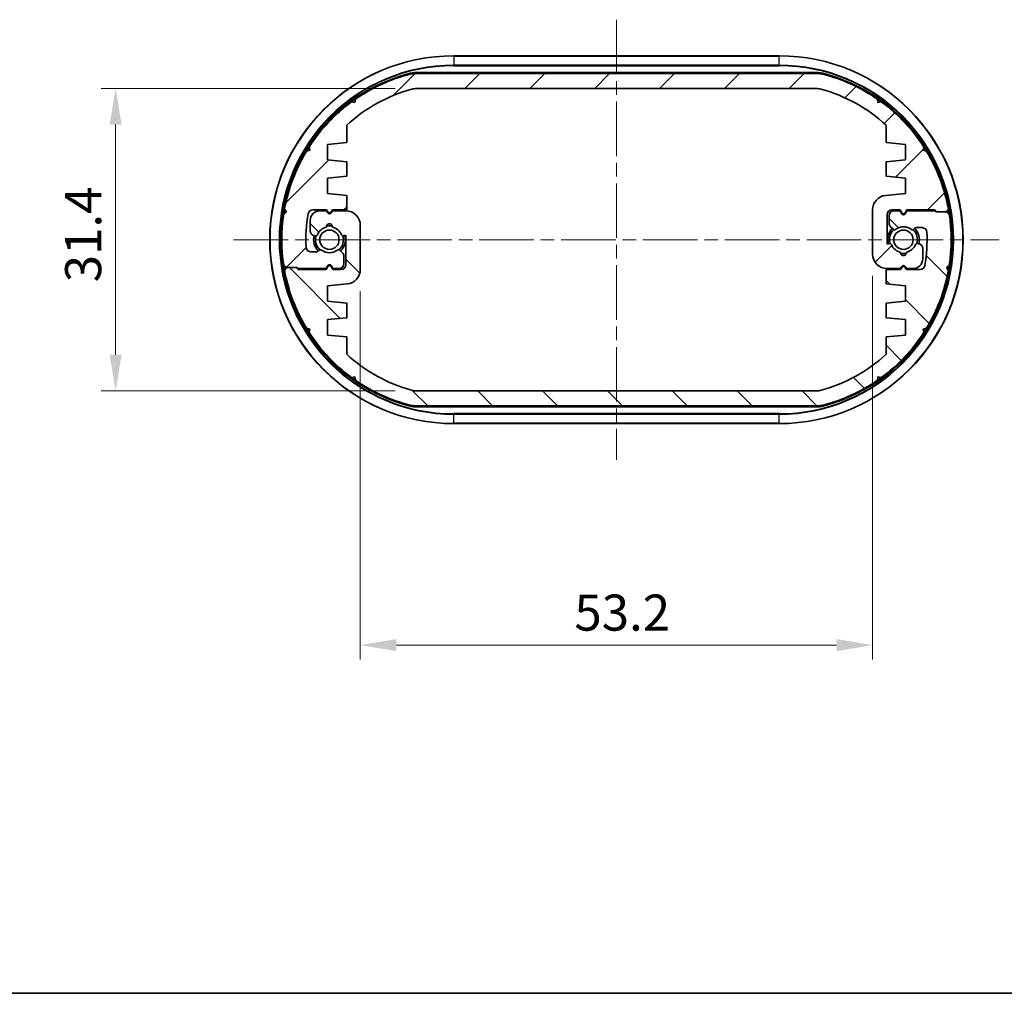
# Model space of a CAD drawing. Units: millimetres. Extents: x 0 to 1985, y 0 to 422.
# Drawn here: x 601 to 703, y 0 to 101 of the extents above; entities that cross this region are included whole.
import ezdxf

# ---------------------------------------------------------------- set-up
doc = ezdxf.new("R2010")
doc.units = ezdxf.units.MM
doc.linetypes.add('CHAIN', pattern=[0.35429999999999995, 0.2362, -0.0295, 0.0591, -0.0295])
doc.layers.get('Defpoints').update_dxf_attribs({"lineweight": 25})
for name, color, linetype, lineweight in [('Border (ISO)', 7, 'Continuous', 35), ('Centerline (ISO)', 131, 'Continuous', 18), ('Dimension (ISO)', 7, 'Continuous', 18), ('Hatch (ISO)', 1, 'Continuous', 18), ('Visible (ISO)', 7, 'Continuous', 35), ('Visible Narrow (ISO)', 7, 'Continuous', 25)]:
    doc.layers.add(name, color=color, linetype=linetype, lineweight=lineweight)
doc.styles.add('Note Text (TK)', font='txt')
doc.dimstyles.new('Default - Method 1b (TK)', dxfattribs={"dimtxt": 2.5, "dimasz": 2.5, "dimexe": 1, "dimexo": 1.499999999999999, "dimgap": 1, "dimtad": 1, "dimtoh": 1, "dimrnd": 1e-08, "dimdsep": 46, "dimtxsty": 'Note Text (TK)', "dimcen": 0.09, "dimdle": 5, "dimclrd": 100, "dimclre": 100, "dimclrt": 7, "dimadec": 1, "dimazin": 1, "dimtfac": 1, "dimtmove": 0, "dimatfit": 3, "dimfxl": 1, "dimtolj": 1, "dimlwd": -1, "dimlwe": -1, "dimarcsym": 0})

# ---------------------------------------------------------------- blocks, each defined once
blk = doc.blocks.new('図面枠 tk図枠')
at = {"layer": 'Border (ISO)'}
blk.add_line((14.50000000000001, 8.000000000000007), (405.4999999999999, 8.000000000000007), dxfattribs=at)
blk = doc.blocks.new('*D47')
at = {"layer": 'Defpoints', "color": 0}
for p in [(641.8578135626695, 93.96795232428893), (610.5927834420679, 62.56795232428935), (641.8578135626697, 62.56795232428935)]:
    blk.add_point(p, dxfattribs=at)
at = {"layer": 'Dimension (ISO)', "color": 100}
for p, q in [((639.6078135626695, 93.96795232428893), (609.0927834420678, 93.96795232428893)), ((610.5927834420679, 90.21795232428893), (610.5927834420679, 66.31795232428935)), ((639.6078135626697, 62.56795232428935), (609.0927834420678, 62.56795232428935))]:
    blk.add_line(p, q, dxfattribs=at)
for points in [[(609.9677834420679, 90.21795232428893), (611.2177834420679, 90.21795232428893), (610.5927834420679, 93.96795232428893)], [(609.9677834420679, 66.31795232428935), (611.2177834420679, 66.31795232428935), (610.5927834420679, 62.56795232428935)]]:
    blk.add_solid(points, dxfattribs=at)
at = {"layer": 'Dimension (ISO)', "color": 7, "insert": (607.2177834420678, 73.84678755156185), "char_height": 3.75, "attachment_point": 4, "rotation": 90, "style": 'Note Text (TK)'}
blk.add_mtext('\\A1;31.4', dxfattribs=at)
blk = doc.blocks.new('*D48')
at = {"layer": 'Defpoints', "color": 0}
for p in [(689.1927834420679, 76.76795232428925), (635.9927834420679, 75.16543366745925), (689.1927834420679, 36.16543366745926)]:
    blk.add_point(p, dxfattribs=at)
at = {"layer": 'Dimension (ISO)', "color": 100}
for p, q in [((689.1927834420679, 74.51795232428925), (689.1927834420679, 34.66543366745926)), ((635.9927834420679, 72.91543366745925), (635.9927834420679, 34.66543366745926)), ((639.742783442068, 36.16543366745926), (685.4427834420679, 36.16543366745926))]:
    blk.add_line(p, q, dxfattribs=at)
for points in [[(639.742783442068, 36.79043366745926), (639.742783442068, 35.54043366745926), (635.9927834420679, 36.16543366745926)], [(685.4427834420679, 36.79043366745926), (685.4427834420679, 35.54043366745926), (689.1927834420679, 36.16543366745926)]]:
    blk.add_solid(points, dxfattribs=at)
at = {"layer": 'Dimension (ISO)', "color": 7, "insert": (658.224885714796, 39.54043366745926), "char_height": 3.75, "attachment_point": 4, "style": 'Note Text (TK)'}
blk.add_mtext('\\A1;53.2', dxfattribs=at)

msp = doc.modelspace()

# ---------------------------------------------------------------- hatches: boundary and pattern name
at = {"layer": 'Hatch (ISO)'}
h = msp.add_hatch(dxfattribs=at)
h.set_pattern_fill('ANSI31', color=256, scale=38.1, style=0)
h.set_pattern_definition([(45, (379.25, -12.00000000000001), (-3.367596045400933, 3.367596045400933), [])])
edge = h.paths.add_edge_path()
edge.add_line((692.5659885228249, 75.48756756656017), (692.692783442068, 75.26795232428942))
edge.add_line((692.692783442068, 75.26795232428942), (693.3927834420757, 75.26795232428931))
edge.add_ellipse((693.3927834420756, 76.26795232428931), major_axis=(2.887e-13, -1.000000000000003), ratio=1, start_angle=2.544e-13, end_angle=90.00000000036118)
edge.add_line((694.3927834420756, 76.2679523242959), (694.3927834420684, 77.34839044544175))
edge.add_ellipse((693.8927834420685, 77.34839044543845), major_axis=(0.4999999999999893, 3.2896e-12), ratio=1, start_angle=0, end_angle=74.99999999969252)
edge.add_line((694.0221929646192, 77.83135335858314), (693.877452599909, 77.87013642241926))
edge.add_ellipse((693.825688790889, 77.67695125716126), major_axis=(0.0517638090201223, 0.1931851652579121), ratio=1, start_angle=1.3231e-12, end_angle=82.58632619842241)
edge.add_ellipse((692.392783442068, 78.26795232428921), major_axis=(1.248014336063053, -0.5147428649150823), ratio=1, start_angle=305.17241421833967, end_angle=360.00000000000017, ccw=False)
edge.add_ellipse((692.392783442068, 76.91795232428923), major_axis=(0.2981423969999674, 0.0333333333333585), ratio=1, start_angle=167.2412595831049, end_angle=360.0000000000003, ccw=False)
edge.add_ellipse((692.392783442068, 78.26795232428925), major_axis=(-0.298142397000003, -1.316666666666668), ratio=1, start_angle=305.1724142183872, end_angle=360.0000000000012, ccw=False)
edge.add_ellipse((690.9598780932477, 77.67695125716011), major_axis=(0.1848910127500014, 0.076258202209859), ratio=1, start_angle=0, end_angle=82.5863261985707)
edge.add_line((690.9081142842269, 77.87013642241784), (690.692783442068, 77.81243869715583))
edge.add_line((690.692783442068, 77.81243869715583), (690.692783442068, 80.86795232428928))
edge.add_ellipse((691.1927834420684, 80.86795232428928), major_axis=(-0.4999999999999983, -1.1e-15), ratio=1, start_angle=269.9999999999999, end_angle=360, ccw=False)
edge.add_line((691.1927834420684, 81.36795232428928), (692.0427834420681, 81.36795232428933))
edge.add_line((692.0427834420681, 81.36795232428933), (692.219578361311, 81.0617345416402))
edge.add_ellipse((692.392783442068, 81.16173454164023), major_axis=(-0.1732050807568886, -0.1000000000000023), ratio=1, start_angle=5.598e-13, end_angle=119.9999999999664)
edge.add_line((692.5659885228249, 81.06173454164013), (692.7427834420679, 81.36795232428932))
edge.add_line((692.7427834420679, 81.36795232428933), (695.6508250459113, 81.36795232428939))
edge.add_line((695.6508250459113, 81.36795232428938), (695.8508250459116, 81.16795232428922))
edge.add_line((695.8508250459116, 81.16795232428923), (696.8508250459113, 81.16795232428935))
edge.add_line((696.8508250459112, 81.16795232428932), (697.0545153796654, 81.4539243485677))
edge.add_ellipse((679.592783442068, 78.26795232428941), major_axis=(17.46173193759746, 3.185972024278293), ratio=1, start_angle=0, end_angle=20.8971912939328)
edge.add_line((694.7695055133906, 87.47282099091488), (694.4273528972275, 87.55156956543034))
edge.add_line((694.4273528972277, 87.55156956543031), (694.5061014717425, 87.89372218159335))
edge.add_ellipse((679.5927834420679, 78.2679523242894), major_axis=(14.91331802967457, 9.625769857303933), ratio=1, start_angle=0, end_angle=20.89719129392683)
edge.add_line((690.091695598562, 92.58002217914336), (689.7454520247036, 92.5218402378073))
edge.add_line((689.7454520247037, 92.5218402378073), (689.6872700833669, 92.86808381166432))
edge.add_ellipse((679.5927834420679, 78.2679523242894), major_axis=(10.09448664129891, 14.60013148737493), ratio=1, start_angle=0, end_angle=20.18421594561724)
edge.add_ellipse((683.5297873790743, 93.51795232429154), major_axis=(0.4999370078738098, 1.9365079365079), ratio=1, start_angle=0, end_angle=14.4756484196801)
edge.add_line((683.5297873790745, 95.51795232429153), (641.6557795050621, 95.51795232428908))
edge.add_ellipse((641.6557795050628, 93.51795232428584), major_axis=(-7.416e-13, 2.000000000000035), ratio=1, start_angle=1.272e-13, end_angle=14.47564841964364)
edge.add_ellipse((645.5927834420679, 78.26795232428881), major_axis=(-4.436940944879085, 17.18650793650812), ratio=1, start_angle=0, end_angle=20.18421594561938)
edge.add_line((635.498296800769, 92.8680838116638), (635.4401148594324, 92.5218402378069))
edge.add_line((635.4401148594322, 92.5218402378069), (635.0938712855747, 92.58002217914346))
edge.add_ellipse((645.5927834420678, 78.26795232428897), major_axis=(-10.498912156493, 14.31206985485457), ratio=1, start_angle=0, end_angle=20.89719129393215)
edge.add_line((630.679465412393, 87.89372218159245), (630.7582139869079, 87.55156956542994))
edge.add_line((630.7582139869079, 87.55156956542993), (630.4160613707452, 87.47282099091449))
edge.add_ellipse((645.5927834420681, 78.26795232428877), major_axis=(-15.17672207132286, 9.204868666625737), ratio=1, start_angle=0, end_angle=20.89719129393184)
edge.add_line((628.1310515044704, 81.45392434856753), (628.3347418382247, 81.1679523242895))
edge.add_line((628.3347418382247, 81.16795232428952), (628.0487698139465, 80.96426199053396))
edge.add_ellipse((645.592783442068, 78.26795232428886), major_axis=(-17.54401362812166, 2.696309666245093), ratio=1, start_angle=0, end_angle=17.4746538572642)
edge.add_line((628.0487698139463, 75.57164265804425), (628.3347418382244, 75.36795232428864))
edge.add_line((628.3347418382243, 75.36795232428864), (629.334741838224, 75.36795232428595))
edge.add_line((629.334741838224, 75.36795232428597), (629.4347418382263, 75.3679523242857))
edge.add_line((629.4347418382263, 75.36795232428568), (629.534741838226, 75.26795232428577))
edge.add_line((629.534741838226, 75.26795232428577), (632.4427834420677, 75.26795232428884))
edge.add_line((632.4427834420677, 75.26795232428886), (632.6195783613108, 75.57417010693798))
edge.add_ellipse((632.7927834420677, 75.47417010693796), major_axis=(-0.1732050807568575, 0.1000000000000489), ratio=1, start_angle=240.0000000000154, end_angle=360.00000000000057, ccw=False)
edge.add_line((632.9659885228245, 75.57417010693796), (633.1427834420676, 75.26795232428886))
edge.add_line((633.1427834420678, 75.26795232428886), (633.792783442068, 75.26795232428931))
edge.add_ellipse((633.792783442068, 75.76795232428931), major_axis=(0, -0.5000000000000006), ratio=1, start_angle=0, end_angle=90.00000000000662)
edge.add_line((634.2927834420678, 75.76795232428935), (634.2927834420678, 76.56084554310274))
edge.add_ellipse((633.7927834420678, 76.56084554310274), major_axis=(0.499999999999976, -1.11e-14), ratio=1, start_angle=0, end_angle=45.00000000002528)
edge.add_line((634.1463368326611, 76.91439893369618), (633.8796366980379, 77.18109906831911))
edge.add_ellipse((633.7382153418007, 77.03967771208175), major_axis=(0.1414213562372746, 0.1414213562373379), ratio=1, start_angle=0, end_angle=82.5863261985025)
edge.add_ellipse((632.7927834420677, 78.26795232428897), major_axis=(0.8234406868598663, -1.069787565465111), ratio=1, start_angle=284.82734760296773, end_angle=359.9999999999998, ccw=False)
edge.add_ellipse((631.847351542335, 77.03967771208151), major_axis=(0.1219912128681821, 0.158487046735537), ratio=1, start_angle=0, end_angle=82.58632619854929)
edge.add_line((631.7059301860977, 77.18109906831883), (631.6013620858308, 77.07653096805173))
edge.add_ellipse((631.4599407295932, 77.217952324289), major_axis=(0.1414213562374477, -0.141421356237148), ratio=1, start_angle=314.9999999999546, end_angle=360.00000000000034, ccw=False)
edge.add_line((631.4599407295932, 77.01795232428901), (630.8618635794114, 77.01795232428931))
edge.add_ellipse((630.8618635794116, 77.51795232428931), major_axis=(-2.309e-13, -0.5000000000000006), ratio=1, start_angle=272.9146015751444, end_angle=360, ccw=False)
edge.add_ellipse((645.5927834420683, 78.26795232428877), major_axis=(-15.23027307833991, -0.7754237288128075), ratio=1, start_angle=346.9327566356419, end_angle=360, ccw=False)
edge.add_ellipse((631.0737442176564, 80.86795232428888), major_axis=(-0.4921708211665578, 0.0881355932199402), ratio=1, start_angle=280.1526417891473, end_angle=360.0000000000008, ccw=False)
edge.add_line((631.0737442176566, 81.36795232428886), (632.4927834420677, 81.36795232428905))
edge.add_line((632.4927834420675, 81.36795232428905), (632.6195783613107, 81.14833708201805))
edge.add_ellipse((632.7927834420677, 81.24833708201801), major_axis=(-0.1732050807569108, -0.0999999999999646), ratio=1, start_angle=0, end_angle=120.0000000000396)
edge.add_line((632.9659885228245, 81.1483370820181), (633.0927834420675, 81.3679523242885))
edge.add_line((633.0927834420677, 81.36795232428848), (634.5927834420681, 81.36795232428886))
edge.add_line((634.5927834420681, 81.36795232428886), (634.5927834420681, 82.86795232428831))
edge.add_line((634.5927834420681, 82.86795232428831), (632.5927834420681, 83.06795232428823))
edge.add_line((632.5927834420681, 83.06795232428823), (632.5927834420679, 84.66795232428781))
edge.add_line((632.5927834420679, 84.66795232428781), (634.5927834420681, 84.86795232428943))
edge.add_line((634.5927834420681, 84.86795232428943), (634.5927834420681, 86.367952324289))
edge.add_line((634.5927834420681, 86.367952324289), (632.5927834420681, 86.56795232428892))
edge.add_line((632.5927834420681, 86.56795232428891), (632.5927834420679, 88.16795232428848))
edge.add_line((632.5927834420679, 88.1679523242885), (634.5927834420673, 88.36795232429013))
edge.add_line((634.5927834420673, 88.36795232429013), (634.5927834420669, 90.16080732214284))
edge.add_ellipse((645.5927834420679, 78.26795232428897), major_axis=(-11.00000000000092, 11.89285499785394), ratio=1, start_angle=332.48318079312975, end_angle=360, ccw=False)
edge.add_ellipse((641.8578135626677, 91.96795232431668), major_axis=(-0.5260520956950511, 1.929577464787329), ratio=1, start_angle=344.75030682897864, end_angle=359.9999999999998, ccw=False)
edge.add_line((641.8578135626694, 93.96795232431674), (683.327753321466, 93.96795232428889))
edge.add_ellipse((683.3277533214681, 91.96795232431793), major_axis=(-1.8319e-12, 1.99999999999989), ratio=1, start_angle=344.75030682898165, end_angle=360.0000000000002, ccw=False)
edge.add_ellipse((679.5927834420679, 78.26795232428903), major_axis=(4.261021975087464, 15.62957746478841), ratio=1, start_angle=332.48318079312475, end_angle=360, ccw=False)
edge.add_line((690.5927834420695, 90.16080732214232), (690.5927834420673, 88.36795232429031))
edge.add_line((690.5927834420675, 88.36795232429031), (692.5927834420676, 88.16795232428866))
edge.add_line((692.5927834420676, 88.16795232428866), (692.5927834420676, 86.5679523242891))
edge.add_line((692.5927834420676, 86.5679523242891), (690.5927834420675, 86.36795232428916))
edge.add_line((690.5927834420675, 86.36795232428916), (690.5927834420675, 84.86795232428962))
edge.add_line((690.5927834420675, 84.8679523242896), (692.5927834420676, 84.66795232428797))
edge.add_line((692.5927834420676, 84.667952324288), (692.5927834420676, 83.06795232428875))
edge.add_line((692.5927834420676, 83.06795232428875), (690.5435278635351, 82.86302676643383))
edge.add_ellipse((690.6927834420677, 81.37047098111898), major_axis=(-0.1492555785327187, 1.492555785314859), ratio=1, start_angle=0, end_angle=84.28940686245359)
edge.add_line((689.1927834420678, 81.37047098111898), (689.1927834420679, 76.76795232428925))
edge.add_ellipse((690.6927834420679, 76.76795232428925), major_axis=(-1.500000000000003, -4.4e-15), ratio=1, start_angle=0, end_angle=90.00000000000831)
edge.add_line((690.692783442068, 75.26795232428925), (692.092783442068, 75.26795232428971))
edge.add_line((692.092783442068, 75.26795232428971), (692.219578361311, 75.48756756656017))
edge.add_ellipse((692.3927834420679, 75.38756756656018), major_axis=(-0.1732050807568885, 0.0999999999999979), ratio=1, start_angle=240.0000000000004, end_angle=360, ccw=False)
h = msp.add_hatch(dxfattribs=at)
h.set_pattern_fill('ANSI31', color=256, scale=38.1, angle=90.00021045915, style=0)
h.set_pattern_definition([(135.0002104591499, (379.25, -12.00000000000001), (-3.367583675507217, -3.36760841524921), [])])
edge = h.paths.add_edge_path()
edge.add_line((632.6195783613108, 81.04833708201805), (632.4927834420678, 81.26795232428881))
edge.add_line((632.4927834420678, 81.26795232428881), (631.79278344206, 81.26795232428891))
edge.add_ellipse((631.7927834420602, 80.26795232428891), major_axis=(-2.886e-13, 1.000000000000003), ratio=1, start_angle=2.55e-13, end_angle=90.00000000036118)
edge.add_line((630.7927834420602, 80.26795232428233), (630.7927834420674, 79.18751420313647))
edge.add_ellipse((631.2927834420673, 79.18751420313977), major_axis=(-0.4999999999999893, -3.2896e-12), ratio=1, start_angle=0, end_angle=74.99999999969252)
edge.add_line((631.1633739195165, 78.70455128999508), (631.3081142842265, 78.66576822615896))
edge.add_ellipse((631.3598780932468, 78.85895339141696), major_axis=(-0.0517638090201223, -0.1931851652579121), ratio=1, start_angle=1.3231e-12, end_angle=82.58632619842241)
edge.add_ellipse((632.7927834420677, 78.26795232428898), major_axis=(-1.248014336063053, 0.5147428649150823), ratio=1, start_angle=305.17241421833967, end_angle=360.00000000000017, ccw=False)
edge.add_ellipse((632.7927834420677, 79.617952324289), major_axis=(-0.2981423969999674, -0.0333333333333585), ratio=1, start_angle=167.2412595831049, end_angle=360.0000000000003, ccw=False)
edge.add_ellipse((632.7927834420677, 78.26795232428897), major_axis=(0.298142397000003, 1.316666666666668), ratio=1, start_angle=305.1724142183872, end_angle=360.0000000000012, ccw=False)
edge.add_ellipse((634.225688790888, 78.8589533914181), major_axis=(-0.1848910127500014, -0.076258202209859), ratio=1, start_angle=0, end_angle=82.5863261985707)
edge.add_line((634.2774525999089, 78.66576822616037), (634.4927834420675, 78.72346595142238))
edge.add_line((634.4927834420675, 78.72346595142238), (634.4927834420675, 75.66795232428893))
edge.add_ellipse((633.9927834420673, 75.66795232428893), major_axis=(0.4999999999999983, 1.1e-15), ratio=1, start_angle=269.9999999999999, end_angle=359.9999999999999, ccw=False)
edge.add_line((633.9927834420673, 75.16795232428893), (633.1427834420676, 75.16795232428889))
edge.add_line((633.1427834420678, 75.16795232428889), (632.9659885228245, 75.47417010693802))
edge.add_ellipse((632.7927834420677, 75.374170106938), major_axis=(0.1732050807568886, 0.1000000000000023), ratio=1, start_angle=1.7344e-12, end_angle=119.9999999999664)
edge.add_line((632.6195783613108, 75.47417010693809), (632.4427834420678, 75.16795232428889))
edge.add_line((632.4427834420678, 75.16795232428889), (629.5347418382244, 75.16795232428883))
edge.add_line((629.5347418382244, 75.16795232428883), (629.3347418382242, 75.36795232428899))
edge.add_line((629.334741838224, 75.36795232428899), (628.3347418382243, 75.36795232428888))
edge.add_line((628.3347418382243, 75.36795232428888), (628.1310515044701, 75.08198030001051))
edge.add_ellipse((645.5927834420678, 78.2679523242888), major_axis=(-17.46173193759746, -3.185972024278293), ratio=1, start_angle=0, end_angle=20.8971912939328)
edge.add_line((630.416061370745, 69.06308365766334), (630.7582139869079, 68.98433508314788))
edge.add_line((630.7582139869079, 68.98433508314788), (630.6794654123931, 68.64218246698488))
edge.add_ellipse((645.5927834420678, 78.26795232428881), major_axis=(-14.91331802967457, -9.625769857303933), ratio=1, start_angle=0, end_angle=20.89719129392684)
edge.add_line((635.0938712855738, 63.95588246943486), (635.440114859432, 64.01406441077091))
edge.add_line((635.4401148594321, 64.01406441077091), (635.4982968007689, 63.6678208369139))
edge.add_ellipse((645.5927834420679, 78.26795232428881), major_axis=(-10.09448664129891, -14.60013148737493), ratio=1, start_angle=0, end_angle=20.18421594561724)
edge.add_ellipse((641.6557795050614, 63.01795232428666), major_axis=(-0.4999370078738098, -1.9365079365079), ratio=1, start_angle=0, end_angle=14.4756484196801)
edge.add_line((641.6557795050612, 61.01795232428671), (683.5297873790737, 61.01795232428916))
edge.add_ellipse((683.529787379073, 63.01795232429237), major_axis=(7.416e-13, -2.000000000000035), ratio=1, start_angle=1.277e-13, end_angle=14.47564841964364)
edge.add_ellipse((679.5927834420679, 78.2679523242894), major_axis=(4.436940944879085, -17.18650793650812), ratio=1, start_angle=0, end_angle=20.18421594561938)
edge.add_line((689.6872700833668, 63.66782083691443), (689.7454520247034, 64.01406441077134))
edge.add_line((689.7454520247036, 64.01406441077133), (690.091695598561, 63.95588246943477))
edge.add_ellipse((679.592783442068, 78.26795232428924), major_axis=(10.498912156493, -14.31206985485457), ratio=1, start_angle=0, end_angle=20.89719129393217)
edge.add_line((694.5061014717428, 68.64218246698577), (694.4273528972278, 68.98433508314828))
edge.add_line((694.4273528972277, 68.98433508314828), (694.7695055133905, 69.06308365766371))
edge.add_ellipse((679.5927834420677, 78.26795232428944), major_axis=(15.17672207132286, -9.204868666625737), ratio=1, start_angle=0, end_angle=20.89719129393184)
edge.add_line((697.0545153796654, 75.0819803000107), (696.850825045911, 75.36795232428871))
edge.add_line((696.850825045911, 75.36795232428871), (697.1367970701893, 75.57164265804427))
edge.add_ellipse((679.5927834420677, 78.26795232428937), major_axis=(17.54401362812166, -2.696309666245093), ratio=1, start_angle=0, end_angle=17.4746538572642)
edge.add_line((697.1367970701893, 80.96426199053396), (696.8508250459113, 81.16795232428959))
edge.add_line((696.8508250459113, 81.16795232428957), (695.8508250459114, 81.16795232429224))
edge.add_line((695.8508250459116, 81.16795232429224), (695.7508250459096, 81.16795232429251))
edge.add_line((695.7508250459096, 81.16795232429251), (695.6508250459099, 81.26795232429242))
edge.add_line((695.6508250459098, 81.26795232429242), (692.7427834420679, 81.26795232428937))
edge.add_line((692.7427834420679, 81.26795232428937), (692.5659885228249, 80.96173454164024))
edge.add_ellipse((692.392783442068, 81.06173454164028), major_axis=(0.1732050807568575, -0.1000000000000489), ratio=1, start_angle=240.0000000000154, end_angle=360.00000000000057, ccw=False)
edge.add_line((692.2195783613112, 80.96173454164027), (692.0427834420681, 81.26795232428937))
edge.add_line((692.0427834420681, 81.26795232428937), (691.3927834420678, 81.26795232428891))
edge.add_ellipse((691.3927834420678, 80.7679523242889), major_axis=(0, 0.5000000000000006), ratio=1, start_angle=0, end_angle=90.00000000000662)
edge.add_line((690.8927834420676, 80.76795232428886), (690.8927834420678, 79.97505910547547))
edge.add_ellipse((691.3927834420678, 79.97505910547547), major_axis=(-0.499999999999976, 1.11e-14), ratio=1, start_angle=0, end_angle=45.00000000002528)
edge.add_line((691.0392300514748, 79.62150571488205), (691.3059301860978, 79.35480558025911))
edge.add_ellipse((691.4473515423351, 79.49622693649646), major_axis=(-0.1414213562372746, -0.1414213562373379), ratio=1, start_angle=0, end_angle=82.5863261985025)
edge.add_ellipse((692.392783442068, 78.26795232428924), major_axis=(-0.8234406868598663, 1.069787565465111), ratio=1, start_angle=284.82734760296773, end_angle=359.9999999999998, ccw=False)
edge.add_ellipse((693.3382153418008, 79.49622693649668), major_axis=(-0.1219912128681821, -0.158487046735537), ratio=1, start_angle=0, end_angle=82.58632619854929)
edge.add_line((693.4796366980381, 79.3548055802594), (693.584204798305, 79.4593736805265))
edge.add_ellipse((693.7256261545426, 79.31795232428924), major_axis=(-0.1414213562374477, 0.141421356237148), ratio=1, start_angle=314.9999999999546, end_angle=360.00000000000034, ccw=False)
edge.add_line((693.7256261545426, 79.51795232428921), (694.3237033047243, 79.51795232428891))
edge.add_ellipse((694.3237033047242, 79.01795232428891), major_axis=(2.309e-13, 0.5000000000000006), ratio=1, start_angle=272.9146015751444, end_angle=360, ccw=False)
edge.add_ellipse((679.5927834420673, 78.26795232428945), major_axis=(15.23027307833991, 0.7754237288128075), ratio=1, start_angle=346.9327566356419, end_angle=360, ccw=False)
edge.add_ellipse((694.1118226664793, 75.66795232428935), major_axis=(0.4921708211665578, -0.0881355932199402), ratio=1, start_angle=280.1526417891473, end_angle=360.0000000000006, ccw=False)
edge.add_line((694.1118226664792, 75.16795232428935), (692.692783442068, 75.16795232428917))
edge.add_line((692.692783442068, 75.16795232428917), (692.565988522825, 75.38756756656018))
edge.add_ellipse((692.392783442068, 75.28756756656021), major_axis=(0.1732050807569108, 0.0999999999999646), ratio=1, start_angle=4.071e-13, end_angle=120.0000000000396)
edge.add_line((692.219578361311, 75.38756756656014), (692.0927834420681, 75.16795232428974))
edge.add_line((692.0927834420681, 75.16795232428974), (690.5927834420676, 75.16795232428935))
edge.add_line((690.5927834420676, 75.16795232428935), (690.5927834420676, 73.66795232428991))
edge.add_line((690.5927834420676, 73.66795232428991), (692.5927834420677, 73.46795232428998))
edge.add_line((692.5927834420677, 73.46795232428998), (692.5927834420678, 71.86795232429041))
edge.add_line((692.5927834420678, 71.86795232429041), (690.5927834420675, 71.66795232428878))
edge.add_line((690.5927834420676, 71.66795232428879), (690.5927834420676, 70.16795232428925))
edge.add_line((690.5927834420676, 70.16795232428923), (692.5927834420677, 69.96795232428929))
edge.add_line((692.5927834420677, 69.96795232428929), (692.5927834420678, 68.36795232428973))
edge.add_line((692.5927834420678, 68.36795232428973), (690.5927834420683, 68.1679523242881))
edge.add_line((690.5927834420683, 68.1679523242881), (690.5927834420688, 66.37509732643538))
edge.add_ellipse((679.5927834420679, 78.26795232428924), major_axis=(11.00000000000092, -11.89285499785394), ratio=1, start_angle=332.4831807931298, end_angle=360, ccw=False)
edge.add_ellipse((683.3277533214681, 64.56795232426154), major_axis=(0.5260520956950511, -1.929577464787329), ratio=1, start_angle=344.75030682897864, end_angle=360, ccw=False)
edge.add_line((683.3277533214664, 62.56795232426147), (641.8578135626695, 62.56795232428932))
edge.add_ellipse((641.8578135626676, 64.56795232426029), major_axis=(1.8318e-12, -1.99999999999989), ratio=1, start_angle=344.75030682898165, end_angle=360.0000000000002, ccw=False)
edge.add_ellipse((645.5927834420679, 78.2679523242892), major_axis=(-4.261021975087464, -15.62957746478841), ratio=1, start_angle=332.48318079312475, end_angle=360, ccw=False)
edge.add_line((634.5927834420663, 66.3750973264359), (634.5927834420683, 68.16795232428792))
edge.add_line((634.5927834420681, 68.16795232428792), (632.5927834420681, 68.36795232428956))
edge.add_line((632.5927834420683, 68.36795232428956), (632.5927834420683, 69.96795232428913))
edge.add_line((632.5927834420683, 69.96795232428913), (634.5927834420683, 70.16795232428906))
edge.add_line((634.5927834420681, 70.16795232428908), (634.5927834420681, 71.66795232428862))
edge.add_line((634.5927834420681, 71.6679523242886), (632.5927834420681, 71.86795232429024))
edge.add_line((632.5927834420683, 71.86795232429024), (632.5927834420683, 73.46795232428947))
edge.add_line((632.5927834420683, 73.46795232428947), (634.6420390206007, 73.67287788214439))
edge.add_ellipse((634.492783442068, 75.16543366745925), major_axis=(0.1492555785327187, -1.492555785314859), ratio=1, start_angle=7e-16, end_angle=84.28940686245357)
edge.add_line((635.9927834420679, 75.16543366745925), (635.9927834420679, 79.76795232428897))
edge.add_ellipse((634.4927834420677, 79.76795232428897), major_axis=(1.500000000000003, 4.4e-15), ratio=1, start_angle=4.29e-14, end_angle=90.00000000000831)
edge.add_line((634.4927834420675, 81.26795232428897), (633.0927834420677, 81.26795232428852))
edge.add_line((633.0927834420678, 81.26795232428852), (632.9659885228247, 81.04833708201805))
edge.add_ellipse((632.7927834420677, 81.14833708201805), major_axis=(0.1732050807568885, -0.0999999999999979), ratio=1, start_angle=240.0000000000004, end_angle=360, ccw=False)

# ---------------------------------------------------------------- linework, layer by layer
at = {"layer": 'Centerline (ISO)', "linetype": 'CHAIN', "ltscale": 23.99096870422363}
for p, q in [((662.5927834420679, 101.1179523242891), (662.5927834420679, 55.4179523242891)), ((622.8427834420679, 78.26795232428911), (702.3427834420679, 78.26795232428911))]:
    msp.add_line(p, q, dxfattribs=at)
at = {"layer": 'Visible (ISO)'}
for p, q in [((679.492783442068, 97.3679523242891), (645.692783442068, 97.36795232428912)), ((683.5297873790745, 95.51795232428908), (641.6557795050621, 95.51795232428908)), ((641.8578135626694, 93.96795232428892), (683.3277533214662, 93.96795232428892)), ((635.4401148594322, 92.5218402378069), (635.0938712855747, 92.58002217914346)), ((635.498296800769, 92.8680838116638), (635.4401148594322, 92.5218402378069)), ((689.7454520247037, 92.5218402378073), (689.6872700833669, 92.86808381166432)), ((690.091695598562, 92.58002217914338), (689.7454520247037, 92.5218402378073)), ((634.5927834420673, 88.36795232429013), (634.5927834420669, 90.16080732214284)), ((690.5927834420695, 90.16080732214232), (690.5927834420675, 88.36795232429031)), ((632.5927834420679, 88.1679523242885), (634.5927834420673, 88.36795232429013)), ((632.5927834420681, 86.56795232428892), (632.5927834420679, 88.1679523242885)), ((690.5927834420675, 88.36795232429031), (692.5927834420676, 88.16795232428866)), ((692.5927834420676, 88.16795232428866), (692.5927834420676, 86.5679523242891)), ((630.7582139869079, 87.55156956542994), (630.4160613707452, 87.47282099091451)), ((630.679465412393, 87.89372218159241), (630.7582139869079, 87.55156956542994)), ((694.4273528972277, 87.55156956543034), (694.5061014717425, 87.89372218159335)), ((694.7695055133905, 87.4728209909148), (694.4273528972277, 87.55156956543034)), ((634.5927834420681, 86.367952324289), (632.5927834420681, 86.56795232428892)), ((634.5927834420681, 84.86795232428943), (634.5927834420681, 86.367952324289)), ((692.5927834420676, 86.5679523242891), (690.5927834420675, 86.36795232428916)), ((690.5927834420675, 86.36795232428916), (690.5927834420675, 84.86795232428962)), ((632.5927834420679, 84.66795232428781), (634.5927834420681, 84.86795232428943)), ((690.5927834420675, 84.86795232428962), (692.5927834420676, 84.667952324288)), ((632.5927834420681, 83.06795232428823), (632.5927834420679, 84.66795232428781)), ((692.5927834420676, 84.667952324288), (692.5927834420676, 83.06795232428875)), ((634.5927834420681, 82.86795232428831), (632.5927834420681, 83.06795232428823)), ((634.5927834420681, 81.36795232428886), (634.5927834420681, 82.86795232428831)), ((692.5927834420676, 83.06795232428875), (690.5435278635351, 82.86302676643383)), ((628.3347418382247, 81.16795232428952), (628.0487698139463, 80.96426199053396)), ((628.1310515044704, 81.45392434856753), (628.3347418382247, 81.16795232428952)), ((631.0737442176566, 81.36795232428886), (632.4927834420675, 81.36795232428905)), ((632.4927834420678, 81.26795232428879), (631.7927834420599, 81.26795232428888)), ((632.4927834420675, 81.36795232428905), (632.6195783613108, 81.14833708201805)), ((632.6195783613108, 81.04833708201804), (632.4927834420678, 81.26795232428879)), ((632.9659885228245, 81.1483370820181), (633.0927834420677, 81.36795232428848)), ((633.0927834420678, 81.2679523242885), (632.9659885228247, 81.04833708201804)), ((633.0927834420677, 81.36795232428848), (634.5927834420681, 81.36795232428886)), ((634.4927834420675, 81.26795232428896), (633.0927834420678, 81.2679523242885)), ((689.1927834420678, 81.37047098111898), (689.1927834420679, 76.76795232428925)), ((690.692783442068, 77.81243869715583), (690.692783442068, 80.86795232428928)), ((690.8927834420676, 80.76795232428883), (690.8927834420678, 79.97505910547547)), ((691.1927834420684, 81.36795232428928), (692.0427834420681, 81.36795232428933)), ((692.0427834420681, 81.26795232428935), (691.3927834420676, 81.26795232428888)), ((692.0427834420681, 81.36795232428933), (692.219578361311, 81.0617345416402)), ((692.219578361311, 80.96173454164023), (692.0427834420681, 81.26795232428935)), ((692.5659885228248, 81.0617345416402), (692.7427834420679, 81.36795232428933)), ((692.7427834420679, 81.26795232428935), (692.5659885228249, 80.96173454164023)), ((692.7427834420679, 81.36795232428933), (695.6508250459113, 81.36795232428939)), ((695.6508250459098, 81.26795232429242), (692.7427834420679, 81.26795232428935)), ((695.6508250459113, 81.36795232428939), (695.8508250459116, 81.16795232428923)), ((695.7508250459094, 81.16795232429251), (695.6508250459098, 81.26795232429242)), ((696.8508250459113, 81.16795232428954), (695.7508250459094, 81.16795232429251)), ((695.8508250459116, 81.16795232428923), (696.8508250459113, 81.16795232428935)), ((696.8508250459113, 81.16795232428935), (697.0545153796654, 81.45392434856772)), ((697.1367970701893, 80.96426199053396), (696.8508250459113, 81.16795232428954)), ((630.7927834420602, 80.2679523242823), (630.7927834420674, 79.18751420313646)), ((635.9927834420679, 75.16543366745925), (635.9927834420679, 79.76795232428896)), ((634.2774525999089, 78.66576822616031), (634.4927834420675, 78.72346595142238)), ((634.4927834420675, 78.72346595142238), (634.4927834420675, 75.66795232428893)), ((691.0392300514748, 79.62150571488203), (691.3059301860978, 79.3548055802591)), ((693.4796366980381, 79.3548055802594), (693.584204798305, 79.45937368052648)), ((693.7256261545424, 79.51795232428924), (694.3237033047243, 79.51795232428891)), ((631.1633739195166, 78.70455128999522), (631.3081142842267, 78.66576822615896)), ((690.9081142842269, 77.8701364224179), (690.692783442068, 77.81243869715583)), ((694.0221929646192, 77.831353358583), (693.8774525999091, 77.87013642241926)), ((631.4599407295932, 77.01795232428897), (630.8618635794114, 77.01795232428931)), ((631.7059301860977, 77.18109906831883), (631.6013620858306, 77.07653096805173)), ((634.1463368326611, 76.91439893369618), (633.8796366980379, 77.18109906831911)), ((694.3927834420756, 76.2679523242959), (694.3927834420684, 77.34839044544175)), ((634.292783442068, 75.76795232428937), (634.2927834420678, 76.56084554310274)), ((628.0487698139463, 75.57164265804425), (628.3347418382243, 75.36795232428865)), ((628.3347418382244, 75.36795232428886), (628.1310515044703, 75.08198030001051)), ((628.3347418382243, 75.36795232428865), (629.4347418382263, 75.3679523242857)), ((629.3347418382242, 75.36795232428899), (628.3347418382244, 75.36795232428886)), ((629.5347418382244, 75.16795232428882), (629.3347418382242, 75.36795232428899)), ((629.4347418382263, 75.3679523242857), (629.534741838226, 75.26795232428579)), ((629.534741838226, 75.26795232428579), (632.4427834420677, 75.26795232428886)), ((632.4427834420678, 75.16795232428888), (629.5347418382244, 75.16795232428882)), ((632.4427834420677, 75.26795232428886), (632.6195783613108, 75.57417010693798)), ((632.6195783613108, 75.47417010693802), (632.4427834420678, 75.16795232428888)), ((632.9659885228245, 75.57417010693798), (633.1427834420678, 75.26795232428886)), ((633.1427834420678, 75.16795232428888), (632.9659885228245, 75.47417010693802)), ((633.1427834420678, 75.26795232428886), (633.792783442068, 75.26795232428931)), ((633.9927834420674, 75.16795232428893), (633.1427834420678, 75.16795232428888)), ((692.0927834420681, 75.16795232428973), (690.5927834420675, 75.16795232428933)), ((690.5927834420675, 75.16795232428933), (690.5927834420675, 73.66795232428991)), ((690.692783442068, 75.26795232428925), (692.092783442068, 75.26795232428971)), ((692.092783442068, 75.26795232428971), (692.219578361311, 75.48756756656017)), ((692.219578361311, 75.38756756656012), (692.0927834420681, 75.16795232428973)), ((692.5659885228249, 75.48756756656017), (692.692783442068, 75.26795232428942)), ((692.692783442068, 75.16795232428917), (692.5659885228249, 75.38756756656016)), ((692.692783442068, 75.26795232428942), (693.3927834420757, 75.26795232428931)), ((694.1118226664792, 75.16795232428933), (692.692783442068, 75.16795232428917)), ((696.850825045911, 75.3679523242887), (697.1367970701893, 75.57164265804425)), ((697.0545153796653, 75.0819803000107), (696.850825045911, 75.3679523242887)), ((632.5927834420683, 73.46795232428947), (634.6420390206008, 73.67287788214439)), ((690.5927834420675, 73.66795232428991), (692.5927834420677, 73.46795232428997)), ((632.5927834420683, 71.86795232429024), (632.5927834420683, 73.46795232428947)), ((692.5927834420677, 73.46795232428997), (692.5927834420678, 71.86795232429041)), ((634.5927834420681, 71.66795232428859), (632.5927834420683, 71.86795232429024)), ((634.5927834420681, 70.16795232428906), (634.5927834420681, 71.66795232428859)), ((692.5927834420678, 71.86795232429041), (690.5927834420675, 71.66795232428878)), ((690.5927834420675, 71.66795232428878), (690.5927834420675, 70.16795232428923)), ((632.5927834420683, 69.96795232428913), (634.5927834420681, 70.16795232428906)), ((632.5927834420683, 68.36795232428956), (632.5927834420683, 69.96795232428913)), ((690.5927834420675, 70.16795232428923), (692.5927834420677, 69.96795232428929)), ((692.5927834420677, 69.96795232428929), (692.5927834420678, 68.36795232428973)), ((630.4160613707452, 69.06308365766343), (630.7582139869081, 68.98433508314787)), ((630.7582139869081, 68.98433508314787), (630.6794654123933, 68.64218246698488)), ((694.4273528972277, 68.98433508314828), (694.7695055133905, 69.06308365766371)), ((694.5061014717427, 68.6421824669858), (694.4273528972277, 68.98433508314828)), ((634.5927834420681, 68.16795232428792), (632.5927834420683, 68.36795232428956)), ((634.5927834420663, 66.3750973264359), (634.5927834420681, 68.16795232428792)), ((692.5927834420678, 68.36795232428973), (690.5927834420683, 68.1679523242881)), ((690.5927834420683, 68.1679523242881), (690.5927834420687, 66.37509732643537)), ((635.0938712855739, 63.95588246943486), (635.4401148594321, 64.01406441077091)), ((635.4401148594321, 64.01406441077091), (635.498296800769, 63.6678208369139)), ((689.6872700833668, 63.66782083691443), (689.7454520247034, 64.01406441077133)), ((689.7454520247034, 64.01406441077133), (690.0916955985609, 63.95588246943477)), ((683.3277533214664, 62.56795232428932), (641.8578135626695, 62.56795232428932)), ((641.6557795050612, 61.01795232428914), (683.5297873790737, 61.01795232428914)), ((645.692783442068, 59.1679523242891), (679.492783442068, 59.1679523242891))]:
    msp.add_line(p, q, dxfattribs=at)
for centre, radius in [((632.7927834420678, 78.26795232428897), 1.005000000000001), ((692.392783442068, 78.26795232428923), 1.005000000000002)]:
    msp.add_circle(centre, radius, dxfattribs=at)
for centre, radius, start, end in [((645.692783442068, 78.26795232428913), 19.1, 90, 270), ((679.492783442068, 78.26795232428911), 19.10000000000001, 270, 90), ((645.5927834420679, 78.26795232428881), 17.75000000000003, 104.4756484196787, 124.6598643652992), ((641.6557795050628, 93.51795232428587), 2.000000000000035, 90.0000000000228, 104.4756484196652), ((683.5297873790743, 93.51795232429154), 1.999999999999975, 75.524351580318, 89.99999999999675), ((679.5927834420679, 78.2679523242894), 17.74999999999997, 55.34013563470074, 75.524351580318), ((645.5927834420679, 78.26795232428898), 16.19999999999999, 105.2496931708193, 132.7665123776892), ((641.8578135626677, 91.9679523243167), 2.000000000000063, 89.99999999995114, 105.2496931709713), ((683.3277533214681, 91.96795232431793), 1.99999999999989, 74.75030682903218, 90.00000000005213), ((679.5927834420679, 78.26795232428903), 16.2, 47.23348762230918, 74.75030682918398), ((645.5927834420678, 78.26795232428897), 17.74999999999982, 126.2626730713661, 147.1598643652981), ((645.5927834420497, 78.26795232431493), 17.74999999996838, 124.6598643652991, 126.2626730713695), ((679.5927834420528, 78.2679523242679), 17.75000000002608, 53.73732692863085, 55.34013563470038), ((679.5927834420679, 78.2679523242894), 17.74999999999993, 32.84013563470292, 53.73732692862997), ((645.5927834420681, 78.26795232428877), 17.75000000000019, 148.7626730713675, 169.6598643652986), ((645.5927834420704, 78.26795232428766), 17.75000000000287, 147.1598643653005, 148.7626730713682), ((679.5927834420819, 78.2679523242978), 17.74999999998365, 31.23732692863271, 32.84013563470413), ((679.592783442068, 78.26795232428941), 17.74999999999985, 10.34013563469954, 31.2373269286322), ((690.6927834420677, 81.37047098111898), 1.499999999999997, 95.71059313754641, 180), ((645.592783442068, 78.26795232428886), 17.75000000000015, 171.2626730713669, 188.7373269286314), ((645.5927834420758, 78.2679523242878), 17.75000000000783, 169.6598643653005, 171.262673071367), ((645.5927834420683, 78.26795232428877), 15.25000000000038, 169.8473582107813, 182.9146015751391), ((631.0737442176564, 80.86795232428888), 0.4999999999999944, 89.99999999997395, 169.8473582108268), ((631.7927834420602, 80.2679523242889), 1.000000000000002, 90.00000000001629, 180), ((632.7927834420677, 81.24833708201801), 0.2000000000000022, 209.9999999999891, 330.0000000000313), ((632.7927834420678, 81.14833708201803), 0.1999999999999995, 210.0000000000072, 330.0000000000001), ((634.4927834420677, 79.76795232428896), 1.500000000000002, 0, 90.00000000000651), ((691.1927834420684, 80.86795232428928), 0.4999999999999983, 90, 180), ((691.3927834420676, 80.7679523242889), 0.5000000000000001, 90, 180), ((692.392783442068, 81.16173454164024), 0.2000000000000019, 209.9999999999999, 329.9999999999704), ((692.392783442068, 81.06173454164025), 0.1999999999999982, 210.0000000000032, 329.9999999999836), ((679.5927834420886, 78.2679523242928), 17.749999999979, 8.73732692863096, 10.34013563470132), ((679.5927834420677, 78.26795232428935), 17.75000000000013, 351.2626730713669, 8.737326928631436), ((632.7927834420677, 79.61795232428896), 0.2999999999999981, 353.6206297915514, 186.3793702084436), ((691.3927834420678, 79.97505910547545), 0.4999999999999757, 180, 225.0000000000264), ((631.2927834420673, 79.18751420313976), 0.499999999999989, 180, 255.0000000000696), ((631.3598780932468, 78.85895339141695), 0.199999999999996, 255.0000000001133, 337.5863261985338), ((632.7927834420677, 78.26795232428898), 1.349999999999957, 102.7587404168867, 157.5863261985451), ((632.7927834420678, 78.26795232428897), 1.450000000000006, 78.39729992347173, 101.6027000765515), ((632.7927834420677, 78.26795232428896), 1.350000000000007, 22.41367380150098, 77.24125958311326), ((634.225688790888, 78.8589533914181), 0.2000000000000022, 202.4136738015176, 285.0000000000924), ((692.392783442068, 78.26795232428925), 1.649999999999999, 135.0000000000095, 195.0000000000164), ((692.392783442068, 78.26795232428923), 1.450000000000001, 134.2096387351363, 195.7903612648884), ((691.4473515423351, 79.49622693649644), 0.1999999999999952, 225.0000000000184, 307.5863261985237), ((692.392783442068, 78.26795232428924), 1.350000000000005, 52.41367380149271, 127.5863261985239), ((693.3382153418008, 79.49622693649668), 0.2000000000000059, 232.413673801459, 315.0000000000138), ((692.392783442068, 78.26795232428923), 1.450000000000004, 344.2096387351563, 45.79036126487414), ((692.392783442068, 78.26795232428925), 1.649999999999997, 345.0000000000304, 45.00000000000501), ((693.7256261545426, 79.31795232428922), 0.1999999999999835, 90.00000000001629, 135.0000000000685), ((694.3237033047242, 79.01795232428891), 0.5000000000000001, 2.914601575121113, 89.99999999997395), ((679.5927834420673, 78.26795232428944), 15.25000000000037, 349.8473582107814, 2.914601575139199), ((632.7927834420678, 78.26795232428897), 1.649999999999996, 165.000000000033, 224.9999999999987), ((632.7927834420678, 78.26795232428897), 1.450000000000001, 164.2096387351515, 225.7903612648687), ((632.7927834420678, 78.26795232428897), 1.45, 314.209638735135, 15.79036126488698), ((632.7927834420678, 78.26795232428897), 1.649999999999984, 315.0000000000043, 15.00000000001943), ((690.9598780932477, 77.67695125716013), 0.2000000000000023, 22.41367380151769, 105.0000000000923), ((692.392783442068, 78.26795232428925), 1.350000000000008, 202.4136738015009, 257.2412595831132), ((692.392783442068, 78.26795232428921), 1.349999999999958, 282.7587404168867, 337.5863261985451), ((693.825688790889, 77.67695125716126), 0.1999999999999961, 75.00000000011016, 157.5863261985339), ((693.8927834420685, 77.34839044543845), 0.4999999999999893, 0, 75.00000000006969), ((630.8618635794116, 77.51795232428931), 0.5000000000000006, 182.914601575121, 269.9999999999739), ((631.4599407295932, 77.217952324289), 0.1999999999999836, 270.0000000000163, 315.0000000000686), ((631.847351542335, 77.03967771208154), 0.200000000000006, 52.41367380145894, 135.0000000000138), ((632.7927834420677, 78.26795232428897), 1.350000000000006, 232.4136738014926, 307.5863261985246), ((633.7382153418007, 77.03967771208178), 0.1999999999999953, 45.00000000001839, 127.5863261985237), ((633.7927834420678, 76.56084554310277), 0.499999999999976, 0, 45.00000000002659), ((690.6927834420679, 76.76795232428927), 1.500000000000003, 180, 270.0000000000065), ((692.392783442068, 76.91795232428923), 0.2999999999999984, 173.6206297915513, 6.379370208446189), ((692.392783442068, 78.26795232428923), 1.450000000000002, 258.3972999234617, 281.6027000765416), ((632.7927834420677, 75.47417010693796), 0.1999999999999983, 30.00000000000317, 149.9999999999836), ((633.792783442068, 75.76795232428931), 0.5000000000000006, 270, 0), ((633.9927834420674, 75.66795232428893), 0.4999999999999979, 270, 0), ((693.3927834420756, 76.26795232428931), 1.000000000000003, 270.0000000000163, 0), ((645.5927834420879, 78.26795232429235), 17.75000000002007, 188.7373269286338, 190.3401356346985), ((645.5927834420678, 78.26795232428879), 17.74999999999984, 190.3401356346995, 211.2373269286321), ((632.7927834420677, 75.37417010693798), 0.2000000000000017, 29.99999999999995, 149.9999999999705), ((634.492783442068, 75.16543366745925), 1.499999999999996, 275.7105931375464, 0), ((692.392783442068, 75.38756756656018), 0.1999999999999996, 30.00000000000726, 150), ((692.392783442068, 75.2875675665602), 0.2000000000000021, 29.99999999998921, 150.0000000000313), ((694.1118226664793, 75.66795232428933), 0.4999999999999941, 269.9999999999739, 349.8473582108268), ((679.5927834420677, 78.26795232428942), 17.75000000000018, 328.7626730713675, 349.6598643652986), ((679.5927834420983, 78.26795232428415), 17.74999999996928, 349.6598643652979, 351.2626730713685), ((645.592783442076, 78.26795232429427), 17.7500000000096, 211.2373269286349, 212.8401356347025), ((645.5927834420678, 78.2679523242888), 17.74999999999992, 212.840135634703, 233.73732692863), ((679.592783442068, 78.26795232428924), 17.74999999999981, 306.262673071366, 327.159864365298), ((679.5927834420453, 78.26795232430332), 17.75000000002681, 327.1598643653011, 328.762673071367), ((645.5927834420679, 78.2679523242892), 16.19999999999999, 227.2334876223091, 254.750306829184), ((679.5927834420679, 78.26795232428923), 16.19999999999997, 285.2496931708193, 312.7665123776868), ((645.5927834420726, 78.26795232429542), 17.75000000000776, 233.7373269286306, 235.3401356347003), ((645.5927834420679, 78.26795232428881), 17.74999999999996, 235.3401356347007, 255.524351580318), ((679.5927834420679, 78.26795232428938), 17.75000000000001, 284.4756484196787, 304.6598643652992), ((679.5927834420531, 78.26795232431007), 17.75000000002572, 304.6598643652997, 306.2626730713656), ((641.8578135626677, 64.56795232426029), 1.999999999999889, 254.7503068290322, 270.0000000000521), ((683.327753321468, 64.56795232426154), 2.000000000000061, 269.9999999999512, 285.2496931709712), ((641.6557795050614, 63.01795232428666), 1.999999999999974, 255.524351580318, 269.9999999999968), ((683.529787379073, 63.01795232429237), 2.000000000000033, 270.0000000000228, 284.4756484196651)]:
    msp.add_arc(centre, radius, start, end, dxfattribs=at)
at = {"layer": 'Visible Narrow (ISO)'}
for p, q in [((645.692783442068, 97.33866300240777), (645.692783442068, 97.3679523242891)), ((645.692783442068, 97.33866300240777), (679.492783442068, 97.33866300240777)), ((645.692783442068, 97.33866300240777), (645.692783442068, 96.39724164617049)), ((679.492783442068, 97.3679523242891), (679.492783442068, 97.33866300240777)), ((679.492783442068, 96.39724164617046), (679.492783442068, 97.33866300240777)), ((645.692783442068, 96.39724164617049), (645.692783442068, 96.32653096805181)), ((679.492783442068, 96.39724164617046), (645.692783442068, 96.39724164617049)), ((645.692783442068, 96.32653096805181), (679.492783442068, 96.3265309680518)), ((679.492783442068, 96.39724164617049), (679.492783442068, 96.32653096805181)), ((641.1558424971882, 95.45446026079706), (641.1308456467947, 95.55128565762244)), ((641.6557795050621, 95.51795232428911), (641.6557795050621, 95.6179523242891)), ((683.5297873790739, 95.6179523242891), (641.6557795050621, 95.6179523242891)), ((683.5297873790739, 95.51795232428911), (683.5297873790739, 95.6179523242891)), ((684.0547212373414, 95.55128565762244), (684.0297243869477, 95.45446026079705)), ((641.1558424971882, 61.08144438778118), (641.1308456467947, 60.98461899095578)), ((641.6557795050621, 61.01795232428911), (641.6557795050621, 60.91795232428911)), ((641.6557795050621, 60.91795232428911), (683.5297873790739, 60.91795232428911)), ((683.5297873790739, 61.01795232428911), (683.5297873790739, 60.91795232428911)), ((684.0297243869477, 61.08144438778118), (684.0547212373414, 60.98461899095579)), ((679.492783442068, 60.20937368052642), (645.692783442068, 60.20937368052642)), ((645.692783442068, 60.13866300240777), (645.692783442068, 60.20937368052642)), ((645.692783442068, 60.13866300240777), (679.492783442068, 60.13866300240775)), ((645.692783442068, 59.19724164617045), (645.692783442068, 60.13866300240777)), ((679.492783442068, 60.20937368052642), (679.492783442068, 60.13866300240777)), ((679.492783442068, 59.19724164617043), (679.492783442068, 60.13866300240775)), ((679.492783442068, 59.19724164617043), (645.692783442068, 59.19724164617045)), ((645.692783442068, 59.19724164617045), (645.692783442068, 59.1679523242891)), ((679.492783442068, 59.19724164617045), (679.492783442068, 59.1679523242891))]:
    msp.add_line(p, q, dxfattribs=at)
for centre, radius, start, end in [((645.692783442068, 78.26795232428911), 19.07071067811866, 90, 270), ((679.492783442068, 78.26795232428911), 19.07071067811866, 270, 90), ((645.692783442068, 78.26795232428911), 18.12928932188135, 90, 270), ((645.692783442068, 78.26795232428911), 18.05857864376269, 90, 270), ((679.492783442068, 78.26795232428911), 18.12928932188135, 270, 90), ((679.492783442068, 78.26795232428911), 18.05857864376269, 270, 90), ((645.592783442068, 78.26795232428913), 17.85, 104.475648419682, 255.524351580318), ((641.6557795050621, 93.51795232428917), 2.099999999999937, 90, 104.4756484196821), ((683.5297873790739, 93.51795232428917), 2.09999999999994, 75.524351580318, 90), ((679.592783442068, 78.26795232428911), 17.85, 284.475648419682, 75.524351580318), ((641.6557795050621, 63.01795232428926), 2.10000000000014, 255.524351580318, 270), ((683.5297873790739, 63.01795232428897), 2.099999999999851, 270, 284.4756484196852)]:
    msp.add_arc(centre, radius, start, end, dxfattribs=at)

# ---------------------------------------------------------------- block references
at = {"xscale": 1.5, "yscale": 1.5, "zscale": 1.5}
msp.add_blockref('図面枠 tk図枠', (379.25, -12.00000000000001), dxfattribs=at)

# ---------------------------------------------------------------- dimensions: what is measured, and where the dimension line sits
at = {"layer": 'Dimension (ISO)', "color": 100}
dim = msp.add_linear_dim(base=(610.5927834420679, 62.56795232428935), p1=(641.8578135626694, 93.96795232428892), p2=(641.8578135626695, 62.56795232428932), angle=270, dimstyle='Default - Method 1b (TK)', override={"dimscale": 0, "dimtxt": 3.75, "dimasz": 3.75, "dimexe": 1.5, "dimexo": 2.249999999999999, "dimgap": 1.5, "dimtoh": 0, "dimdec": 2, "dimcen": 0.135, "dimtol": 0, "dimlim": 0, "dimtp": 0, "dimtm": 0, "dimtdec": 2, "dimtofl": 0, "dimatfit": 1}, dxfattribs=at)
dim.commit()
dim.dimension.update_dxf_attribs({"geometry": '*D47', "text_midpoint": (610.5927834420677, 78.26795232428911), "dimtype": 160})
dim = msp.add_linear_dim(base=(689.1927834420679, 36.16543366745926), p1=(635.9927834420679, 75.16543366745925), p2=(689.1927834420679, 76.76795232428925), dimstyle='Default - Method 1b (TK)', override={"dimscale": 0, "dimtxt": 3.75, "dimasz": 3.75, "dimexe": 1.5, "dimexo": 2.249999999999999, "dimgap": 1.5, "dimtoh": 0, "dimdec": 2, "dimcen": 0.135, "dimtol": 0, "dimlim": 0, "dimtp": 0, "dimtm": 0, "dimtdec": 2, "dimtofl": 0, "dimatfit": 1}, dxfattribs=at)
dim.commit()
dim.dimension.update_dxf_attribs({"geometry": '*D48', "text_midpoint": (662.5927834420688, 36.16543366745926), "dimtype": 160})

doc.saveas('drawing.dxf')
